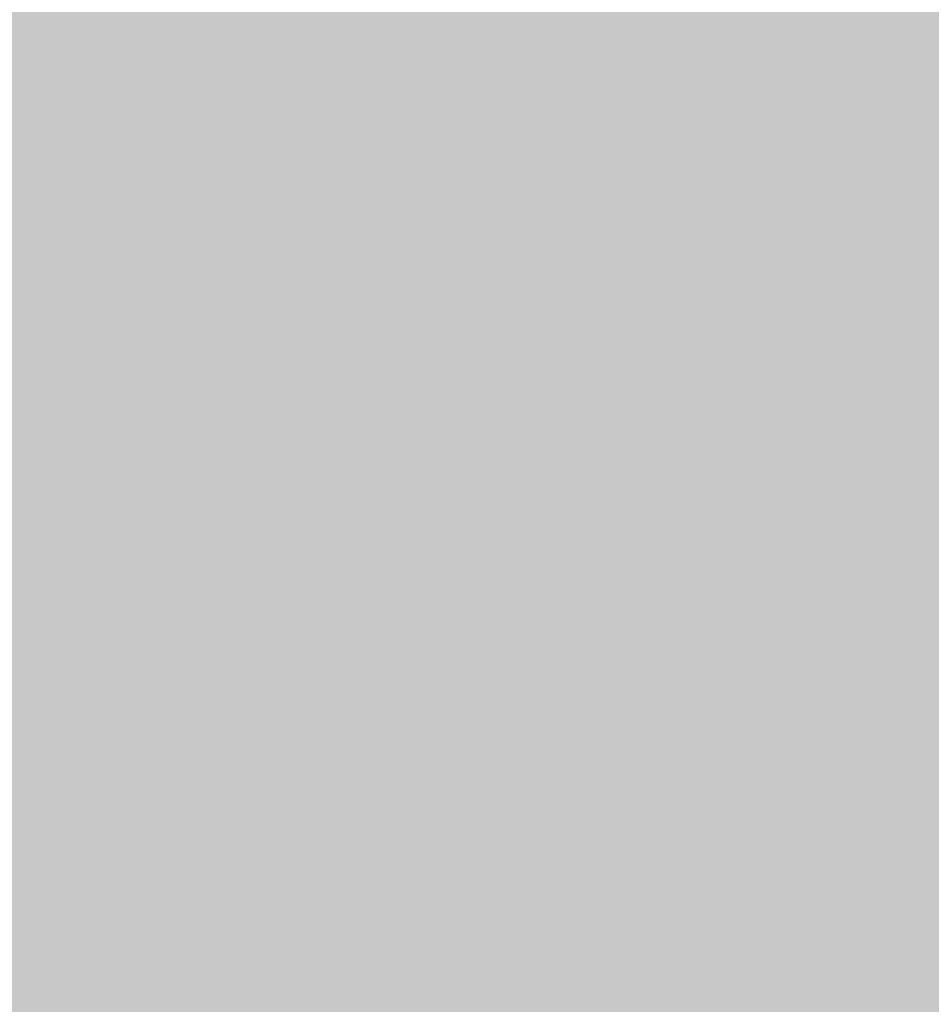
# Model space of a CAD drawing. Units: millimetres. Extents: x 5 to 292, y 0 to 199.
# Drawn here: x 206 to 215, y 143 to 153 of the extents above; entities that cross this region are included whole.
import ezdxf

# ---------------------------------------------------------------- set-up
doc = ezdxf.new("R2010")
doc.units = ezdxf.units.MM
doc.layers.add('Layers', color=7, linetype='Continuous')

msp = doc.modelspace()

# ---------------------------------------------------------------- hatches: boundary and pattern name
at = {"layer": 'Layers', "true_color": 0xc1c1c1}
h = msp.add_hatch(color=9, dxfattribs=at)
h.dxf.hatch_style = 2
h.paths.add_polyline_path([(201.865917, 152.789896), (222.189444, 152.789896), (222.189444, 152.535896), (201.865917, 152.535896)])
h = msp.add_hatch(color=9, dxfattribs=at)
h.dxf.hatch_style = 2
h.paths.add_polyline_path([(201.865917, 152.535896), (221.681444, 152.535896), (221.681444, 152.281896), (201.865917, 152.281896)])
h = msp.add_hatch(color=9, dxfattribs=at)
h.dxf.hatch_style = 2
h.paths.add_polyline_path([(202.373917, 152.281896), (221.173444, 152.281896), (221.173444, 152.027896), (202.373917, 152.027896)])
h = msp.add_hatch(color=9, dxfattribs=at)
h.dxf.hatch_style = 2
h.paths.add_polyline_path([(202.373917, 152.027896), (219.903444, 152.027896), (219.903444, 151.773896), (202.373917, 151.773896)])
h = msp.add_hatch(color=9, dxfattribs=at)
h.dxf.hatch_style = 2
h.paths.add_polyline_path([(202.119917, 151.773896), (219.903444, 151.773896), (219.903444, 151.519896), (202.119917, 151.519896)])
h = msp.add_hatch(color=9, dxfattribs=at)
h.dxf.hatch_style = 2
h.paths.add_polyline_path([(202.373917, 151.519896), (219.141444, 151.519896), (219.141444, 151.265896), (202.373917, 151.265896)])
h = msp.add_hatch(color=9, dxfattribs=at)
h.dxf.hatch_style = 2
h.paths.add_polyline_path([(202.119917, 151.265896), (218.379444, 151.265896), (218.379444, 151.011896), (202.119917, 151.011896)])
h = msp.add_hatch(color=9, dxfattribs=at)
h.dxf.hatch_style = 2
h.paths.add_polyline_path([(202.119917, 151.011896), (218.379444, 151.011896), (218.379444, 150.757896), (202.119917, 150.757896)])
h = msp.add_hatch(color=9, dxfattribs=at)
h.dxf.hatch_style = 2
h.paths.add_polyline_path([(202.373917, 150.757896), (217.363444, 150.757896), (217.363444, 150.503896), (202.373917, 150.503896)])
h = msp.add_hatch(color=9, dxfattribs=at)
h.dxf.hatch_style = 2
h.paths.add_polyline_path([(202.373917, 150.503896), (216.601444, 150.503896), (216.601444, 150.249896), (202.373917, 150.249896)])
h = msp.add_hatch(color=9, dxfattribs=at)
h.dxf.hatch_style = 2
h.paths.add_polyline_path([(202.119917, 150.249896), (216.601444, 150.249896), (216.601444, 149.995896), (202.119917, 149.995896)])
h = msp.add_hatch(color=9, dxfattribs=at)
h.dxf.hatch_style = 2
h.paths.add_polyline_path([(202.373917, 149.995896), (215.839444, 149.995896), (215.839444, 149.741896), (202.373917, 149.741896)])
h = msp.add_hatch(color=9, dxfattribs=at)
h.dxf.hatch_style = 2
h.paths.add_polyline_path([(202.373917, 149.741896), (215.839444, 149.741896), (215.839444, 149.487896), (202.373917, 149.487896)])
h = msp.add_hatch(color=9, dxfattribs=at)
h.dxf.hatch_style = 2
h.paths.add_polyline_path([(202.627917, 149.487896), (215.077444, 149.487896), (215.077444, 149.233896), (202.627917, 149.233896)])
at = {"layer": 'Layers', "true_color": 0xc0c0c0}
h = msp.add_hatch(color=9, dxfattribs=at)
h.dxf.hatch_style = 2
h.paths.add_polyline_path([(215.073917, 149.487896), (215.585444, 149.487896), (215.585444, 149.233896), (215.073917, 149.233896)])
at = {"layer": 'Layers', "true_color": 0xc1c1c1}
h = msp.add_hatch(color=9, dxfattribs=at)
h.dxf.hatch_style = 2
h.paths.add_polyline_path([(202.373917, 149.233896), (214.315444, 149.233896), (214.315444, 148.979896), (202.373917, 148.979896)])
at = {"layer": 'Layers', "true_color": 0xc0c0c0}
h = msp.add_hatch(color=9, dxfattribs=at)
h.dxf.hatch_style = 2
h.paths.add_polyline_path([(214.311917, 149.233896), (214.569444, 149.233896), (214.569444, 148.979896), (214.311917, 148.979896)])
at = {"layer": 'Layers', "true_color": 0xc1c1c1}
h = msp.add_hatch(color=9, dxfattribs=at)
h.dxf.hatch_style = 2
h.paths.add_polyline_path([(214.565917, 149.233896), (215.077444, 149.233896), (215.077444, 148.979896), (214.565917, 148.979896)])
at = {"layer": 'Layers', "true_color": 0xb5b5b5}
h = msp.add_hatch(color=253, dxfattribs=at)
h.dxf.hatch_style = 2
h.paths.add_polyline_path([(215.073917, 149.233896), (215.331444, 149.233896), (215.331444, 148.979896), (215.073917, 148.979896)])
at = {"layer": 'Layers', "true_color": 0xa4a4a4}
h = msp.add_hatch(color=253, dxfattribs=at)
h.dxf.hatch_style = 2
h.paths.add_polyline_path([(215.327917, 149.233896), (215.585444, 149.233896), (215.585444, 148.979896), (215.327917, 148.979896)])
at = {"layer": 'Layers', "true_color": 0xc1c1c1}
h = msp.add_hatch(color=9, dxfattribs=at)
h.dxf.hatch_style = 2
h.paths.add_polyline_path([(202.373917, 148.979896), (214.061444, 148.979896), (214.061444, 148.725896), (202.373917, 148.725896)])
at = {"layer": 'Layers', "true_color": 0xc0c0c0}
h = msp.add_hatch(color=9, dxfattribs=at)
h.dxf.hatch_style = 2
h.paths.add_polyline_path([(214.057917, 148.979896), (214.569444, 148.979896), (214.569444, 148.725896), (214.057917, 148.725896)])
at = {"layer": 'Layers', "true_color": 0xb5b5b5}
h = msp.add_hatch(color=253, dxfattribs=at)
h.dxf.hatch_style = 2
h.paths.add_polyline_path([(214.565917, 148.979896), (214.823444, 148.979896), (214.823444, 148.725896), (214.565917, 148.725896)])
at = {"layer": 'Layers', "true_color": 0xa4a4a4}
h = msp.add_hatch(color=253, dxfattribs=at)
h.dxf.hatch_style = 2
h.paths.add_polyline_path([(214.819917, 148.979896), (215.077444, 148.979896), (215.077444, 148.725896), (214.819917, 148.725896)])
at = {"layer": 'Layers', "true_color": 0xc0c0c0}
h = msp.add_hatch(color=9, dxfattribs=at)
h.dxf.hatch_style = 2
h.paths.add_polyline_path([(215.073917, 148.979896), (215.331444, 148.979896), (215.331444, 148.725896), (215.073917, 148.725896)])
at = {"layer": 'Layers', "true_color": 0xe2e2e2}
h = msp.add_hatch(color=254, dxfattribs=at)
h.dxf.hatch_style = 2
h.paths.add_polyline_path([(215.327917, 148.979896), (215.585444, 148.979896), (215.585444, 148.725896), (215.327917, 148.725896)])
at = {"layer": 'Layers', "true_color": 0xc1c1c1}
h = msp.add_hatch(color=9, dxfattribs=at)
h.dxf.hatch_style = 2
h.paths.add_polyline_path([(202.373917, 148.725896), (213.299444, 148.725896), (213.299444, 148.471896), (202.373917, 148.471896)])
at = {"layer": 'Layers', "true_color": 0xc0c0c0}
h = msp.add_hatch(color=9, dxfattribs=at)
h.dxf.hatch_style = 2
h.paths.add_polyline_path([(213.295917, 148.725896), (213.807444, 148.725896), (213.807444, 148.471896), (213.295917, 148.471896)])
at = {"layer": 'Layers', "true_color": 0xc1c1c1}
h = msp.add_hatch(color=9, dxfattribs=at)
h.dxf.hatch_style = 2
h.paths.add_polyline_path([(213.803917, 148.725896), (214.061444, 148.725896), (214.061444, 148.471896), (213.803917, 148.471896)])
at = {"layer": 'Layers', "true_color": 0xb5b5b5}
h = msp.add_hatch(color=253, dxfattribs=at)
h.dxf.hatch_style = 2
h.paths.add_polyline_path([(214.057917, 148.725896), (214.315444, 148.725896), (214.315444, 148.471896), (214.057917, 148.471896)])
at = {"layer": 'Layers', "true_color": 0xa4a4a4}
h = msp.add_hatch(color=253, dxfattribs=at)
h.dxf.hatch_style = 2
h.paths.add_polyline_path([(214.311917, 148.725896), (214.569444, 148.725896), (214.569444, 148.471896), (214.311917, 148.471896)])
at = {"layer": 'Layers', "true_color": 0xc0c0c0}
h = msp.add_hatch(color=9, dxfattribs=at)
h.dxf.hatch_style = 2
h.paths.add_polyline_path([(214.565917, 148.725896), (214.823444, 148.725896), (214.823444, 148.471896), (214.565917, 148.471896)])
at = {"layer": 'Layers', "true_color": 0xe2e2e2}
h = msp.add_hatch(color=254, dxfattribs=at)
h.dxf.hatch_style = 2
h.paths.add_polyline_path([(214.819917, 148.725896), (215.331444, 148.725896), (215.331444, 148.471896), (214.819917, 148.471896)])
at = {"layer": 'Layers', "true_color": 0xe3e3e3}
h = msp.add_hatch(color=254, dxfattribs=at)
h.dxf.hatch_style = 2
h.paths.add_polyline_path([(215.327917, 148.725896), (223.459444, 148.725896), (223.459444, 148.471896), (215.327917, 148.471896)])
at = {"layer": 'Layers', "true_color": 0xc1c1c1}
h = msp.add_hatch(color=9, dxfattribs=at)
h.dxf.hatch_style = 2
h.paths.add_polyline_path([(202.627917, 148.471896), (213.045444, 148.471896), (213.045444, 148.217896), (202.627917, 148.217896)])
at = {"layer": 'Layers', "true_color": 0xc0c0c0}
h = msp.add_hatch(color=9, dxfattribs=at)
h.dxf.hatch_style = 2
h.paths.add_polyline_path([(213.041917, 148.471896), (213.553444, 148.471896), (213.553444, 148.217896), (213.041917, 148.217896)])
at = {"layer": 'Layers', "true_color": 0xb5b5b5}
h = msp.add_hatch(color=253, dxfattribs=at)
h.dxf.hatch_style = 2
h.paths.add_polyline_path([(213.549917, 148.471896), (213.807444, 148.471896), (213.807444, 148.217896), (213.549917, 148.217896)])
at = {"layer": 'Layers', "true_color": 0xa4a4a4}
h = msp.add_hatch(color=253, dxfattribs=at)
h.dxf.hatch_style = 2
h.paths.add_polyline_path([(213.803917, 148.471896), (214.061444, 148.471896), (214.061444, 148.217896), (213.803917, 148.217896)])
at = {"layer": 'Layers', "true_color": 0xc0c0c0}
h = msp.add_hatch(color=9, dxfattribs=at)
h.dxf.hatch_style = 2
h.paths.add_polyline_path([(214.057917, 148.471896), (214.315444, 148.471896), (214.315444, 148.217896), (214.057917, 148.217896)])
at = {"layer": 'Layers', "true_color": 0xe2e2e2}
h = msp.add_hatch(color=254, dxfattribs=at)
h.dxf.hatch_style = 2
h.paths.add_polyline_path([(214.311917, 148.471896), (214.569444, 148.471896), (214.569444, 148.217896), (214.311917, 148.217896)])
at = {"layer": 'Layers', "true_color": 0xe3e3e3}
h = msp.add_hatch(color=254, dxfattribs=at)
h.dxf.hatch_style = 2
h.paths.add_polyline_path([(214.565917, 148.471896), (214.823444, 148.471896), (214.823444, 148.217896), (214.565917, 148.217896)])
at = {"layer": 'Layers', "true_color": 0xe2e2e2}
h = msp.add_hatch(color=254, dxfattribs=at)
h.dxf.hatch_style = 2
h.paths.add_polyline_path([(214.819917, 148.471896), (215.077444, 148.471896), (215.077444, 148.217896), (214.819917, 148.217896)])
at = {"layer": 'Layers', "true_color": 0xe3e3e3}
h = msp.add_hatch(color=254, dxfattribs=at)
h.dxf.hatch_style = 2
h.paths.add_polyline_path([(215.073917, 148.471896), (223.205444, 148.471896), (223.205444, 148.217896), (215.073917, 148.217896)])
at = {"layer": 'Layers', "true_color": 0xc1c1c1}
h = msp.add_hatch(color=9, dxfattribs=at)
h.dxf.hatch_style = 2
h.paths.add_polyline_path([(202.881917, 148.217896), (213.045444, 148.217896), (213.045444, 147.963896), (202.881917, 147.963896)])
at = {"layer": 'Layers', "true_color": 0xb2b2b2}
h = msp.add_hatch(color=253, dxfattribs=at)
h.dxf.hatch_style = 2
h.paths.add_polyline_path([(213.041917, 148.217896), (213.299444, 148.217896), (213.299444, 147.963896), (213.041917, 147.963896)])
at = {"layer": 'Layers', "true_color": 0xa4a4a4}
h = msp.add_hatch(color=253, dxfattribs=at)
h.dxf.hatch_style = 2
h.paths.add_polyline_path([(213.295917, 148.217896), (213.553444, 148.217896), (213.553444, 147.963896), (213.295917, 147.963896)])
at = {"layer": 'Layers', "true_color": 0xc0c0c0}
h = msp.add_hatch(color=9, dxfattribs=at)
h.dxf.hatch_style = 2
h.paths.add_polyline_path([(213.549917, 148.217896), (213.807444, 148.217896), (213.807444, 147.963896), (213.549917, 147.963896)])
at = {"layer": 'Layers', "true_color": 0xe2e2e2}
h = msp.add_hatch(color=254, dxfattribs=at)
h.dxf.hatch_style = 2
h.paths.add_polyline_path([(213.803917, 148.217896), (214.061444, 148.217896), (214.061444, 147.963896), (213.803917, 147.963896)])
at = {"layer": 'Layers', "true_color": 0xe3e3e3}
h = msp.add_hatch(color=254, dxfattribs=at)
h.dxf.hatch_style = 2
h.paths.add_polyline_path([(214.057917, 148.217896), (222.697444, 148.217896), (222.697444, 147.963896), (214.057917, 147.963896)])
at = {"layer": 'Layers', "true_color": 0xc1c1c1}
h = msp.add_hatch(color=9, dxfattribs=at)
h.dxf.hatch_style = 2
h.paths.add_polyline_path([(202.881917, 147.963896), (212.537444, 147.963896), (212.537444, 147.709896), (202.881917, 147.709896)])
at = {"layer": 'Layers', "true_color": 0xb2b2b2}
h = msp.add_hatch(color=253, dxfattribs=at)
h.dxf.hatch_style = 2
h.paths.add_polyline_path([(212.533917, 147.963896), (212.791444, 147.963896), (212.791444, 147.709896), (212.533917, 147.709896)])
at = {"layer": 'Layers', "true_color": 0xa5a5a5}
h = msp.add_hatch(color=253, dxfattribs=at)
h.dxf.hatch_style = 2
h.paths.add_polyline_path([(212.787917, 147.963896), (213.045444, 147.963896), (213.045444, 147.709896), (212.787917, 147.709896)])
at = {"layer": 'Layers', "true_color": 0xc4c4c4}
h = msp.add_hatch(color=9, dxfattribs=at)
h.dxf.hatch_style = 2
h.paths.add_polyline_path([(213.041917, 147.963896), (213.299444, 147.963896), (213.299444, 147.709896), (213.041917, 147.709896)])
at = {"layer": 'Layers', "true_color": 0xe2e2e2}
h = msp.add_hatch(color=254, dxfattribs=at)
h.dxf.hatch_style = 2
h.paths.add_polyline_path([(213.295917, 147.963896), (213.553444, 147.963896), (213.553444, 147.709896), (213.295917, 147.709896)])
at = {"layer": 'Layers', "true_color": 0xe3e3e3}
h = msp.add_hatch(color=254, dxfattribs=at)
h.dxf.hatch_style = 2
h.paths.add_polyline_path([(213.549917, 147.963896), (214.061444, 147.963896), (214.061444, 147.709896), (213.549917, 147.709896)])
at = {"layer": 'Layers', "true_color": 0xe2e2e2}
h = msp.add_hatch(color=254, dxfattribs=at)
h.dxf.hatch_style = 2
h.paths.add_polyline_path([(214.057917, 147.963896), (214.315444, 147.963896), (214.315444, 147.709896), (214.057917, 147.709896)])
at = {"layer": 'Layers', "true_color": 0xe3e3e3}
h = msp.add_hatch(color=254, dxfattribs=at)
h.dxf.hatch_style = 2
h.paths.add_polyline_path([(214.311917, 147.963896), (221.935444, 147.963896), (221.935444, 147.709896), (214.311917, 147.709896)])
at = {"layer": 'Layers', "true_color": 0xc1c1c1}
h = msp.add_hatch(color=9, dxfattribs=at)
h.dxf.hatch_style = 2
h.paths.add_polyline_path([(202.627917, 147.709896), (212.029444, 147.709896), (212.029444, 147.455896), (202.627917, 147.455896)])
at = {"layer": 'Layers', "true_color": 0xb2b2b2}
h = msp.add_hatch(color=253, dxfattribs=at)
h.dxf.hatch_style = 2
h.paths.add_polyline_path([(212.025917, 147.709896), (212.283444, 147.709896), (212.283444, 147.455896), (212.025917, 147.455896)])
at = {"layer": 'Layers', "true_color": 0xa5a5a5}
h = msp.add_hatch(color=253, dxfattribs=at)
h.dxf.hatch_style = 2
h.paths.add_polyline_path([(212.279917, 147.709896), (212.537444, 147.709896), (212.537444, 147.455896), (212.279917, 147.455896)])
at = {"layer": 'Layers', "true_color": 0xc5c5c5}
h = msp.add_hatch(color=9, dxfattribs=at)
h.dxf.hatch_style = 2
h.paths.add_polyline_path([(212.533917, 147.709896), (212.791444, 147.709896), (212.791444, 147.455896), (212.533917, 147.455896)])
at = {"layer": 'Layers', "true_color": 0xe2e2e2}
h = msp.add_hatch(color=254, dxfattribs=at)
h.dxf.hatch_style = 2
h.paths.add_polyline_path([(212.787917, 147.709896), (213.045444, 147.709896), (213.045444, 147.455896), (212.787917, 147.455896)])
at = {"layer": 'Layers', "true_color": 0xe3e3e3}
h = msp.add_hatch(color=254, dxfattribs=at)
h.dxf.hatch_style = 2
h.paths.add_polyline_path([(213.041917, 147.709896), (221.681444, 147.709896), (221.681444, 147.455896), (213.041917, 147.455896)])
at = {"layer": 'Layers', "true_color": 0xc1c1c1}
h = msp.add_hatch(color=9, dxfattribs=at)
h.dxf.hatch_style = 2
h.paths.add_polyline_path([(202.627917, 147.455896), (211.521444, 147.455896), (211.521444, 147.201896), (202.627917, 147.201896)])
at = {"layer": 'Layers', "true_color": 0xb2b2b2}
h = msp.add_hatch(color=253, dxfattribs=at)
h.dxf.hatch_style = 2
h.paths.add_polyline_path([(211.517917, 147.455896), (211.775444, 147.455896), (211.775444, 147.201896), (211.517917, 147.201896)])
at = {"layer": 'Layers', "true_color": 0xa6a6a6}
h = msp.add_hatch(color=253, dxfattribs=at)
h.dxf.hatch_style = 2
h.paths.add_polyline_path([(211.771917, 147.455896), (212.029444, 147.455896), (212.029444, 147.201896), (211.771917, 147.201896)])
at = {"layer": 'Layers', "true_color": 0xc5c5c5}
h = msp.add_hatch(color=9, dxfattribs=at)
h.dxf.hatch_style = 2
h.paths.add_polyline_path([(212.025917, 147.455896), (212.283444, 147.455896), (212.283444, 147.201896), (212.025917, 147.201896)])
at = {"layer": 'Layers', "true_color": 0xe3e3e3}
h = msp.add_hatch(color=254, dxfattribs=at)
h.dxf.hatch_style = 2
h.paths.add_polyline_path([(212.279917, 147.455896), (221.173444, 147.455896), (221.173444, 147.201896), (212.279917, 147.201896)])
at = {"layer": 'Layers', "true_color": 0xc1c1c1}
h = msp.add_hatch(color=9, dxfattribs=at)
h.dxf.hatch_style = 2
h.paths.add_polyline_path([(202.627917, 147.201896), (211.013444, 147.201896), (211.013444, 146.947896), (202.627917, 146.947896)])
at = {"layer": 'Layers', "true_color": 0xb2b2b2}
h = msp.add_hatch(color=253, dxfattribs=at)
h.dxf.hatch_style = 2
h.paths.add_polyline_path([(211.009917, 147.201896), (211.267444, 147.201896), (211.267444, 146.947896), (211.009917, 146.947896)])
at = {"layer": 'Layers', "true_color": 0xa5a5a5}
h = msp.add_hatch(color=253, dxfattribs=at)
h.dxf.hatch_style = 2
h.paths.add_polyline_path([(211.263917, 147.201896), (211.521444, 147.201896), (211.521444, 146.947896), (211.263917, 146.947896)])
at = {"layer": 'Layers', "true_color": 0xc5c5c5}
h = msp.add_hatch(color=9, dxfattribs=at)
h.dxf.hatch_style = 2
h.paths.add_polyline_path([(211.517917, 147.201896), (211.775444, 147.201896), (211.775444, 146.947896), (211.517917, 146.947896)])
at = {"layer": 'Layers', "true_color": 0xe3e3e3}
h = msp.add_hatch(color=254, dxfattribs=at)
h.dxf.hatch_style = 2
h.paths.add_polyline_path([(211.771917, 147.201896), (212.029444, 147.201896), (212.029444, 146.947896), (211.771917, 146.947896)])
at = {"layer": 'Layers', "true_color": 0xe2e2e2}
h = msp.add_hatch(color=254, dxfattribs=at)
h.dxf.hatch_style = 2
h.paths.add_polyline_path([(212.025917, 147.201896), (212.283444, 147.201896), (212.283444, 146.947896), (212.025917, 146.947896)])
at = {"layer": 'Layers', "true_color": 0xe3e3e3}
h = msp.add_hatch(color=254, dxfattribs=at)
h.dxf.hatch_style = 2
h.paths.add_polyline_path([(212.279917, 147.201896), (219.903444, 147.201896), (219.903444, 146.947896), (212.279917, 146.947896)])
at = {"layer": 'Layers', "true_color": 0xc1c1c1}
h = msp.add_hatch(color=9, dxfattribs=at)
h.dxf.hatch_style = 2
h.paths.add_polyline_path([(202.627917, 146.947896), (210.505444, 146.947896), (210.505444, 146.693896), (202.627917, 146.693896)])
at = {"layer": 'Layers', "true_color": 0xb1b1b1}
h = msp.add_hatch(color=253, dxfattribs=at)
h.dxf.hatch_style = 2
h.paths.add_polyline_path([(210.501917, 146.947896), (210.759444, 146.947896), (210.759444, 146.693896), (210.501917, 146.693896)])
at = {"layer": 'Layers', "true_color": 0xa5a5a5}
h = msp.add_hatch(color=253, dxfattribs=at)
h.dxf.hatch_style = 2
h.paths.add_polyline_path([(210.755917, 146.947896), (211.013444, 146.947896), (211.013444, 146.693896), (210.755917, 146.693896)])
at = {"layer": 'Layers', "true_color": 0xc5c5c5}
h = msp.add_hatch(color=9, dxfattribs=at)
h.dxf.hatch_style = 2
h.paths.add_polyline_path([(211.009917, 146.947896), (211.267444, 146.947896), (211.267444, 146.693896), (211.009917, 146.693896)])
at = {"layer": 'Layers', "true_color": 0xe3e3e3}
h = msp.add_hatch(color=254, dxfattribs=at)
h.dxf.hatch_style = 2
h.paths.add_polyline_path([(211.263917, 146.947896), (220.157444, 146.947896), (220.157444, 146.693896), (211.263917, 146.693896)])
at = {"layer": 'Layers', "true_color": 0xc1c1c1}
h = msp.add_hatch(color=9, dxfattribs=at)
h.dxf.hatch_style = 2
h.paths.add_polyline_path([(202.627917, 146.693896), (209.997444, 146.693896), (209.997444, 146.439896), (202.627917, 146.439896)])
at = {"layer": 'Layers', "true_color": 0xb1b1b1}
h = msp.add_hatch(color=253, dxfattribs=at)
h.dxf.hatch_style = 2
h.paths.add_polyline_path([(209.993917, 146.693896), (210.251444, 146.693896), (210.251444, 146.439896), (209.993917, 146.439896)])
at = {"layer": 'Layers', "true_color": 0xa6a6a6}
h = msp.add_hatch(color=253, dxfattribs=at)
h.dxf.hatch_style = 2
h.paths.add_polyline_path([(210.247917, 146.693896), (210.505444, 146.693896), (210.505444, 146.439896), (210.247917, 146.439896)])
at = {"layer": 'Layers', "true_color": 0xc5c5c5}
h = msp.add_hatch(color=9, dxfattribs=at)
h.dxf.hatch_style = 2
h.paths.add_polyline_path([(210.501917, 146.693896), (210.759444, 146.693896), (210.759444, 146.439896), (210.501917, 146.439896)])
at = {"layer": 'Layers', "true_color": 0xe3e3e3}
h = msp.add_hatch(color=254, dxfattribs=at)
h.dxf.hatch_style = 2
h.paths.add_polyline_path([(210.755917, 146.693896), (219.395444, 146.693896), (219.395444, 146.439896), (210.755917, 146.439896)])
at = {"layer": 'Layers', "true_color": 0xc1c1c1}
h = msp.add_hatch(color=9, dxfattribs=at)
h.dxf.hatch_style = 2
h.paths.add_polyline_path([(202.627917, 146.439896), (209.489444, 146.439896), (209.489444, 146.185896), (202.627917, 146.185896)])
at = {"layer": 'Layers', "true_color": 0xb1b1b1}
h = msp.add_hatch(color=253, dxfattribs=at)
h.dxf.hatch_style = 2
h.paths.add_polyline_path([(209.485917, 146.439896), (209.743444, 146.439896), (209.743444, 146.185896), (209.485917, 146.185896)])
at = {"layer": 'Layers', "true_color": 0xa5a5a5}
h = msp.add_hatch(color=253, dxfattribs=at)
h.dxf.hatch_style = 2
h.paths.add_polyline_path([(209.739917, 146.439896), (209.997444, 146.439896), (209.997444, 146.185896), (209.739917, 146.185896)])
at = {"layer": 'Layers', "true_color": 0xc5c5c5}
h = msp.add_hatch(color=9, dxfattribs=at)
h.dxf.hatch_style = 2
h.paths.add_polyline_path([(209.993917, 146.439896), (210.251444, 146.439896), (210.251444, 146.185896), (209.993917, 146.185896)])
at = {"layer": 'Layers', "true_color": 0xe2e2e2}
h = msp.add_hatch(color=254, dxfattribs=at)
h.dxf.hatch_style = 2
h.paths.add_polyline_path([(210.247917, 146.439896), (210.505444, 146.439896), (210.505444, 146.185896), (210.247917, 146.185896)])
at = {"layer": 'Layers', "true_color": 0xe3e3e3}
h = msp.add_hatch(color=254, dxfattribs=at)
h.dxf.hatch_style = 2
h.paths.add_polyline_path([(210.501917, 146.439896), (219.395444, 146.439896), (219.395444, 146.185896), (210.501917, 146.185896)])
at = {"layer": 'Layers', "true_color": 0xc1c1c1}
h = msp.add_hatch(color=9, dxfattribs=at)
h.dxf.hatch_style = 2
h.paths.add_polyline_path([(202.881917, 146.185896), (208.981444, 146.185896), (208.981444, 145.931896), (202.881917, 145.931896)])
at = {"layer": 'Layers', "true_color": 0xb1b1b1}
h = msp.add_hatch(color=253, dxfattribs=at)
h.dxf.hatch_style = 2
h.paths.add_polyline_path([(208.977917, 146.185896), (209.235444, 146.185896), (209.235444, 145.931896), (208.977917, 145.931896)])
at = {"layer": 'Layers', "true_color": 0xa5a5a5}
h = msp.add_hatch(color=253, dxfattribs=at)
h.dxf.hatch_style = 2
h.paths.add_polyline_path([(209.231917, 146.185896), (209.489444, 146.185896), (209.489444, 145.931896), (209.231917, 145.931896)])
at = {"layer": 'Layers', "true_color": 0xc5c5c5}
h = msp.add_hatch(color=9, dxfattribs=at)
h.dxf.hatch_style = 2
h.paths.add_polyline_path([(209.485917, 146.185896), (209.743444, 146.185896), (209.743444, 145.931896), (209.485917, 145.931896)])
at = {"layer": 'Layers', "true_color": 0xe2e2e2}
h = msp.add_hatch(color=254, dxfattribs=at)
h.dxf.hatch_style = 2
h.paths.add_polyline_path([(209.739917, 146.185896), (209.997444, 146.185896), (209.997444, 145.931896), (209.739917, 145.931896)])
at = {"layer": 'Layers', "true_color": 0xe3e3e3}
h = msp.add_hatch(color=254, dxfattribs=at)
h.dxf.hatch_style = 2
h.paths.add_polyline_path([(209.993917, 146.185896), (218.633444, 146.185896), (218.633444, 145.931896), (209.993917, 145.931896)])
at = {"layer": 'Layers', "true_color": 0xc1c1c1}
h = msp.add_hatch(color=9, dxfattribs=at)
h.dxf.hatch_style = 2
h.paths.add_polyline_path([(202.881917, 145.931896), (208.473444, 145.931896), (208.473444, 145.677896), (202.881917, 145.677896)])
at = {"layer": 'Layers', "true_color": 0xb2b2b2}
h = msp.add_hatch(color=253, dxfattribs=at)
h.dxf.hatch_style = 2
h.paths.add_polyline_path([(208.469917, 145.931896), (208.727444, 145.931896), (208.727444, 145.677896), (208.469917, 145.677896)])
at = {"layer": 'Layers', "true_color": 0xa5a5a5}
h = msp.add_hatch(color=253, dxfattribs=at)
h.dxf.hatch_style = 2
h.paths.add_polyline_path([(208.723917, 145.931896), (208.981444, 145.931896), (208.981444, 145.677896), (208.723917, 145.677896)])
at = {"layer": 'Layers', "true_color": 0xc5c5c5}
h = msp.add_hatch(color=9, dxfattribs=at)
h.dxf.hatch_style = 2
h.paths.add_polyline_path([(208.977917, 145.931896), (209.235444, 145.931896), (209.235444, 145.677896), (208.977917, 145.677896)])
at = {"layer": 'Layers', "true_color": 0xe2e2e2}
h = msp.add_hatch(color=254, dxfattribs=at)
h.dxf.hatch_style = 2
h.paths.add_polyline_path([(209.231917, 145.931896), (209.743444, 145.931896), (209.743444, 145.677896), (209.231917, 145.677896)])
at = {"layer": 'Layers', "true_color": 0xe3e3e3}
h = msp.add_hatch(color=254, dxfattribs=at)
h.dxf.hatch_style = 2
h.paths.add_polyline_path([(209.739917, 145.931896), (218.379444, 145.931896), (218.379444, 145.677896), (209.739917, 145.677896)])
at = {"layer": 'Layers', "true_color": 0xc1c1c1}
h = msp.add_hatch(color=9, dxfattribs=at)
h.dxf.hatch_style = 2
h.paths.add_polyline_path([(203.135917, 145.677896), (207.965444, 145.677896), (207.965444, 145.423896), (203.135917, 145.423896)])
at = {"layer": 'Layers', "true_color": 0xb2b2b2}
h = msp.add_hatch(color=253, dxfattribs=at)
h.dxf.hatch_style = 2
h.paths.add_polyline_path([(207.961917, 145.677896), (208.219444, 145.677896), (208.219444, 145.423896), (207.961917, 145.423896)])
at = {"layer": 'Layers', "true_color": 0xa5a5a5}
h = msp.add_hatch(color=253, dxfattribs=at)
h.dxf.hatch_style = 2
h.paths.add_polyline_path([(208.215917, 145.677896), (208.473444, 145.677896), (208.473444, 145.423896), (208.215917, 145.423896)])
at = {"layer": 'Layers', "true_color": 0xc5c5c5}
h = msp.add_hatch(color=9, dxfattribs=at)
h.dxf.hatch_style = 2
h.paths.add_polyline_path([(208.469917, 145.677896), (208.727444, 145.677896), (208.727444, 145.423896), (208.469917, 145.423896)])
at = {"layer": 'Layers', "true_color": 0xe2e2e2}
h = msp.add_hatch(color=254, dxfattribs=at)
h.dxf.hatch_style = 2
h.paths.add_polyline_path([(208.723917, 145.677896), (208.981444, 145.677896), (208.981444, 145.423896), (208.723917, 145.423896)])
at = {"layer": 'Layers', "true_color": 0xe3e3e3}
h = msp.add_hatch(color=254, dxfattribs=at)
h.dxf.hatch_style = 2
h.paths.add_polyline_path([(208.977917, 145.677896), (217.871444, 145.677896), (217.871444, 145.423896), (208.977917, 145.423896)])
at = {"layer": 'Layers', "true_color": 0xc1c1c1}
h = msp.add_hatch(color=9, dxfattribs=at)
h.dxf.hatch_style = 2
h.paths.add_polyline_path([(202.881917, 145.423896), (207.457444, 145.423896), (207.457444, 145.169896), (202.881917, 145.169896)])
at = {"layer": 'Layers', "true_color": 0xb2b2b2}
h = msp.add_hatch(color=253, dxfattribs=at)
h.dxf.hatch_style = 2
h.paths.add_polyline_path([(207.453917, 145.423896), (207.711444, 145.423896), (207.711444, 145.169896), (207.453917, 145.169896)])
at = {"layer": 'Layers', "true_color": 0xa5a5a5}
h = msp.add_hatch(color=253, dxfattribs=at)
h.dxf.hatch_style = 2
h.paths.add_polyline_path([(207.707917, 145.423896), (207.965444, 145.423896), (207.965444, 145.169896), (207.707917, 145.169896)])
at = {"layer": 'Layers', "true_color": 0xc5c5c5}
h = msp.add_hatch(color=9, dxfattribs=at)
h.dxf.hatch_style = 2
h.paths.add_polyline_path([(207.961917, 145.423896), (208.219444, 145.423896), (208.219444, 145.169896), (207.961917, 145.169896)])
at = {"layer": 'Layers', "true_color": 0xe3e3e3}
h = msp.add_hatch(color=254, dxfattribs=at)
h.dxf.hatch_style = 2
h.paths.add_polyline_path([(208.215917, 145.423896), (217.363444, 145.423896), (217.363444, 145.169896), (208.215917, 145.169896)])
at = {"layer": 'Layers', "true_color": 0xc1c1c1}
h = msp.add_hatch(color=9, dxfattribs=at)
h.dxf.hatch_style = 2
h.paths.add_polyline_path([(202.881917, 145.169896), (206.949444, 145.169896), (206.949444, 144.915896), (202.881917, 144.915896)])
at = {"layer": 'Layers', "true_color": 0xb2b2b2}
h = msp.add_hatch(color=253, dxfattribs=at)
h.dxf.hatch_style = 2
h.paths.add_polyline_path([(206.945917, 145.169896), (207.203444, 145.169896), (207.203444, 144.915896), (206.945917, 144.915896)])
at = {"layer": 'Layers', "true_color": 0xa5a5a5}
h = msp.add_hatch(color=253, dxfattribs=at)
h.dxf.hatch_style = 2
h.paths.add_polyline_path([(207.199917, 145.169896), (207.457444, 145.169896), (207.457444, 144.915896), (207.199917, 144.915896)])
at = {"layer": 'Layers', "true_color": 0xc5c5c5}
h = msp.add_hatch(color=9, dxfattribs=at)
h.dxf.hatch_style = 2
h.paths.add_polyline_path([(207.453917, 145.169896), (207.711444, 145.169896), (207.711444, 144.915896), (207.453917, 144.915896)])
at = {"layer": 'Layers', "true_color": 0xe3e3e3}
h = msp.add_hatch(color=254, dxfattribs=at)
h.dxf.hatch_style = 2
h.paths.add_polyline_path([(207.707917, 145.169896), (216.855444, 145.169896), (216.855444, 144.915896), (207.707917, 144.915896)])
at = {"layer": 'Layers', "true_color": 0xc1c1c1}
h = msp.add_hatch(color=9, dxfattribs=at)
h.dxf.hatch_style = 2
h.paths.add_polyline_path([(203.135917, 144.915896), (206.441444, 144.915896), (206.441444, 144.661896), (203.135917, 144.661896)])
at = {"layer": 'Layers', "true_color": 0xb2b2b2}
h = msp.add_hatch(color=253, dxfattribs=at)
h.dxf.hatch_style = 2
h.paths.add_polyline_path([(206.437917, 144.915896), (206.695444, 144.915896), (206.695444, 144.661896), (206.437917, 144.661896)])
at = {"layer": 'Layers', "true_color": 0xa5a5a5}
h = msp.add_hatch(color=253, dxfattribs=at)
h.dxf.hatch_style = 2
h.paths.add_polyline_path([(206.691917, 144.915896), (206.949444, 144.915896), (206.949444, 144.661896), (206.691917, 144.661896)])
at = {"layer": 'Layers', "true_color": 0xc5c5c5}
h = msp.add_hatch(color=9, dxfattribs=at)
h.dxf.hatch_style = 2
h.paths.add_polyline_path([(206.945917, 144.915896), (207.203444, 144.915896), (207.203444, 144.661896), (206.945917, 144.661896)])
at = {"layer": 'Layers', "true_color": 0xe3e3e3}
h = msp.add_hatch(color=254, dxfattribs=at)
h.dxf.hatch_style = 2
h.paths.add_polyline_path([(207.199917, 144.915896), (216.347444, 144.915896), (216.347444, 144.661896), (207.199917, 144.661896)])
at = {"layer": 'Layers', "true_color": 0xa5a5a5}
h = msp.add_hatch(color=253, dxfattribs=at)
h.dxf.hatch_style = 2
h.paths.add_polyline_path([(206.183917, 144.661896), (206.441444, 144.661896), (206.441444, 144.407896), (206.183917, 144.407896)])
at = {"layer": 'Layers', "true_color": 0xc5c5c5}
h = msp.add_hatch(color=9, dxfattribs=at)
h.dxf.hatch_style = 2
h.paths.add_polyline_path([(206.437917, 144.661896), (206.695444, 144.661896), (206.695444, 144.407896), (206.437917, 144.407896)])
at = {"layer": 'Layers', "true_color": 0xe3e3e3}
h = msp.add_hatch(color=254, dxfattribs=at)
h.dxf.hatch_style = 2
h.paths.add_polyline_path([(206.691917, 144.661896), (215.585444, 144.661896), (215.585444, 144.407896), (206.691917, 144.407896)])
at = {"layer": 'Layers', "true_color": 0xe2e2e2}
h = msp.add_hatch(color=254, dxfattribs=at)
h.dxf.hatch_style = 2
h.paths.add_polyline_path([(206.183917, 144.407896), (206.441444, 144.407896), (206.441444, 144.153896), (206.183917, 144.153896)])
at = {"layer": 'Layers', "true_color": 0xe3e3e3}
h = msp.add_hatch(color=254, dxfattribs=at)
h.dxf.hatch_style = 2
h.paths.add_polyline_path([(206.437917, 144.407896), (215.331444, 144.407896), (215.331444, 144.153896), (206.437917, 144.153896)])
at = {"layer": 'Layers', "true_color": 0xe0e0e0}
h = msp.add_hatch(color=254, dxfattribs=at)
h.dxf.hatch_style = 2
h.paths.add_polyline_path([(215.327917, 144.407896), (215.585444, 144.407896), (215.585444, 144.153896), (215.327917, 144.153896)])
at = {"layer": 'Layers', "true_color": 0xe3e3e3}
h = msp.add_hatch(color=254, dxfattribs=at)
h.dxf.hatch_style = 2
h.paths.add_polyline_path([(205.675917, 144.153896), (214.823444, 144.153896), (214.823444, 143.899896), (205.675917, 143.899896)])
at = {"layer": 'Layers', "true_color": 0xe1e1e1}
h = msp.add_hatch(color=254, dxfattribs=at)
h.dxf.hatch_style = 2
h.paths.add_polyline_path([(214.819917, 144.153896), (215.077444, 144.153896), (215.077444, 143.899896), (214.819917, 143.899896)])
at = {"layer": 'Layers', "true_color": 0xbcbcbc}
h = msp.add_hatch(color=9, dxfattribs=at)
h.dxf.hatch_style = 2
h.paths.add_polyline_path([(215.073917, 144.153896), (215.331444, 144.153896), (215.331444, 143.899896), (215.073917, 143.899896)])
at = {"layer": 'Layers', "true_color": 0xc3c3c3}
h = msp.add_hatch(color=9, dxfattribs=at)
h.dxf.hatch_style = 2
h.paths.add_polyline_path([(215.327917, 144.153896), (215.585444, 144.153896), (215.585444, 143.899896), (215.327917, 143.899896)])
at = {"layer": 'Layers', "true_color": 0xe3e3e3}
h = msp.add_hatch(color=254, dxfattribs=at)
h.dxf.hatch_style = 2
h.paths.add_polyline_path([(205.167917, 143.899896), (214.315444, 143.899896), (214.315444, 143.645896), (205.167917, 143.645896)])
at = {"layer": 'Layers', "true_color": 0xe2e2e2}
h = msp.add_hatch(color=254, dxfattribs=at)
h.dxf.hatch_style = 2
h.paths.add_polyline_path([(214.311917, 143.899896), (214.569444, 143.899896), (214.569444, 143.645896), (214.311917, 143.645896)])
at = {"layer": 'Layers', "true_color": 0xbfbfbf}
h = msp.add_hatch(color=9, dxfattribs=at)
h.dxf.hatch_style = 2
h.paths.add_polyline_path([(214.565917, 143.899896), (214.823444, 143.899896), (214.823444, 143.645896), (214.565917, 143.645896)])
at = {"layer": 'Layers', "true_color": 0xc2c2c2}
h = msp.add_hatch(color=9, dxfattribs=at)
h.dxf.hatch_style = 2
h.paths.add_polyline_path([(214.819917, 143.899896), (215.077444, 143.899896), (215.077444, 143.645896), (214.819917, 143.645896)])
at = {"layer": 'Layers', "true_color": 0xf2f2f2}
h = msp.add_hatch(color=7, dxfattribs=at)
h.dxf.hatch_style = 2
h.paths.add_polyline_path([(215.073917, 143.899896), (215.331444, 143.899896), (215.331444, 143.645896), (215.073917, 143.645896)])
at = {"layer": 'Layers', "true_color": 0xf7f7f7}
h = msp.add_hatch(color=7, dxfattribs=at)
h.dxf.hatch_style = 2
h.paths.add_polyline_path([(215.327917, 143.899896), (215.839444, 143.899896), (215.839444, 143.645896), (215.327917, 143.645896)])
at = {"layer": 'Layers', "true_color": 0xe3e3e3}
h = msp.add_hatch(color=254, dxfattribs=at)
h.dxf.hatch_style = 2
h.paths.add_polyline_path([(204.913917, 143.645896), (213.807444, 143.645896), (213.807444, 143.391896), (204.913917, 143.391896)])
at = {"layer": 'Layers', "true_color": 0xe2e2e2}
h = msp.add_hatch(color=254, dxfattribs=at)
h.dxf.hatch_style = 2
h.paths.add_polyline_path([(213.803917, 143.645896), (214.061444, 143.645896), (214.061444, 143.391896), (213.803917, 143.391896)])
at = {"layer": 'Layers', "true_color": 0xc0c0c0}
h = msp.add_hatch(color=9, dxfattribs=at)
h.dxf.hatch_style = 2
h.paths.add_polyline_path([(214.057917, 143.645896), (214.315444, 143.645896), (214.315444, 143.391896), (214.057917, 143.391896)])
at = {"layer": 'Layers', "true_color": 0xc1c1c1}
h = msp.add_hatch(color=9, dxfattribs=at)
h.dxf.hatch_style = 2
h.paths.add_polyline_path([(214.311917, 143.645896), (214.569444, 143.645896), (214.569444, 143.391896), (214.311917, 143.391896)])
at = {"layer": 'Layers', "true_color": 0xededed}
h = msp.add_hatch(color=7, dxfattribs=at)
h.dxf.hatch_style = 2
h.paths.add_polyline_path([(214.565917, 143.645896), (214.823444, 143.645896), (214.823444, 143.391896), (214.565917, 143.391896)])
at = {"layer": 'Layers', "true_color": 0xf7f7f7}
h = msp.add_hatch(color=7, dxfattribs=at)
h.dxf.hatch_style = 2
h.paths.add_polyline_path([(214.819917, 143.645896), (229.047444, 143.645896), (229.047444, 143.391896), (214.819917, 143.391896)])
at = {"layer": 'Layers', "true_color": 0xe3e3e3}
h = msp.add_hatch(color=254, dxfattribs=at)
h.dxf.hatch_style = 2
h.paths.add_polyline_path([(204.659917, 143.391896), (213.553444, 143.391896), (213.553444, 143.137896), (204.659917, 143.137896)])
at = {"layer": 'Layers', "true_color": 0xc2c2c2}
h = msp.add_hatch(color=9, dxfattribs=at)
h.dxf.hatch_style = 2
h.paths.add_polyline_path([(213.549917, 143.391896), (213.807444, 143.391896), (213.807444, 143.137896), (213.549917, 143.137896)])
at = {"layer": 'Layers', "true_color": 0xbfbfbf}
h = msp.add_hatch(color=9, dxfattribs=at)
h.dxf.hatch_style = 2
h.paths.add_polyline_path([(213.803917, 143.391896), (214.061444, 143.391896), (214.061444, 143.137896), (213.803917, 143.137896)])
at = {"layer": 'Layers', "true_color": 0xececec}
h = msp.add_hatch(color=7, dxfattribs=at)
h.dxf.hatch_style = 2
h.paths.add_polyline_path([(214.057917, 143.391896), (214.315444, 143.391896), (214.315444, 143.137896), (214.057917, 143.137896)])
at = {"layer": 'Layers', "true_color": 0xf6f6f6}
h = msp.add_hatch(color=7, dxfattribs=at)
h.dxf.hatch_style = 2
h.paths.add_polyline_path([(214.311917, 143.391896), (214.569444, 143.391896), (214.569444, 143.137896), (214.311917, 143.137896)])
at = {"layer": 'Layers', "true_color": 0xf7f7f7}
h = msp.add_hatch(color=7, dxfattribs=at)
h.dxf.hatch_style = 2
h.paths.add_polyline_path([(214.565917, 143.391896), (228.285444, 143.391896), (228.285444, 143.137896), (214.565917, 143.137896)])
at = {"layer": 'Layers', "true_color": 0xe3e3e3}
h = msp.add_hatch(color=254, dxfattribs=at)
h.dxf.hatch_style = 2
h.paths.add_polyline_path([(203.897917, 143.137896), (213.045444, 143.137896), (213.045444, 142.883896), (203.897917, 142.883896)])
at = {"layer": 'Layers', "true_color": 0xc7c7c7}
h = msp.add_hatch(color=9, dxfattribs=at)
h.dxf.hatch_style = 2
h.paths.add_polyline_path([(213.041917, 143.137896), (213.299444, 143.137896), (213.299444, 142.883896), (213.041917, 142.883896)])
at = {"layer": 'Layers', "true_color": 0xbfbfbf}
h = msp.add_hatch(color=9, dxfattribs=at)
h.dxf.hatch_style = 2
h.paths.add_polyline_path([(213.295917, 143.137896), (213.553444, 143.137896), (213.553444, 142.883896), (213.295917, 142.883896)])
at = {"layer": 'Layers', "true_color": 0xe9e9e9}
h = msp.add_hatch(color=254, dxfattribs=at)
h.dxf.hatch_style = 2
h.paths.add_polyline_path([(213.549917, 143.137896), (213.807444, 143.137896), (213.807444, 142.883896), (213.549917, 142.883896)])
at = {"layer": 'Layers', "true_color": 0xf7f7f7}
h = msp.add_hatch(color=7, dxfattribs=at)
h.dxf.hatch_style = 2
h.paths.add_polyline_path([(213.803917, 143.137896), (228.031444, 143.137896), (228.031444, 142.883896), (213.803917, 142.883896)])
at = {"layer": 'Layers', "true_color": 0xe3e3e3}
h = msp.add_hatch(color=254, dxfattribs=at)
h.dxf.hatch_style = 2
h.paths.add_polyline_path([(203.897917, 142.883896), (212.537444, 142.883896), (212.537444, 142.629896), (203.897917, 142.629896)])
at = {"layer": 'Layers', "true_color": 0xc7c7c7}
h = msp.add_hatch(color=9, dxfattribs=at)
h.dxf.hatch_style = 2
h.paths.add_polyline_path([(212.533917, 142.883896), (212.791444, 142.883896), (212.791444, 142.629896), (212.533917, 142.629896)])
at = {"layer": 'Layers', "true_color": 0xbebebe}
h = msp.add_hatch(color=9, dxfattribs=at)
h.dxf.hatch_style = 2
h.paths.add_polyline_path([(212.787917, 142.883896), (213.045444, 142.883896), (213.045444, 142.629896), (212.787917, 142.629896)])
at = {"layer": 'Layers', "true_color": 0xe3e3e3}
h = msp.add_hatch(color=254, dxfattribs=at)
h.dxf.hatch_style = 2
h.paths.add_polyline_path([(213.041917, 142.883896), (213.299444, 142.883896), (213.299444, 142.629896), (213.041917, 142.629896)])
at = {"layer": 'Layers', "true_color": 0xf7f7f7}
h = msp.add_hatch(color=7, dxfattribs=at)
h.dxf.hatch_style = 2
h.paths.add_polyline_path([(213.295917, 142.883896), (227.523444, 142.883896), (227.523444, 142.629896), (213.295917, 142.629896)])

doc.saveas('drawing.dxf')
